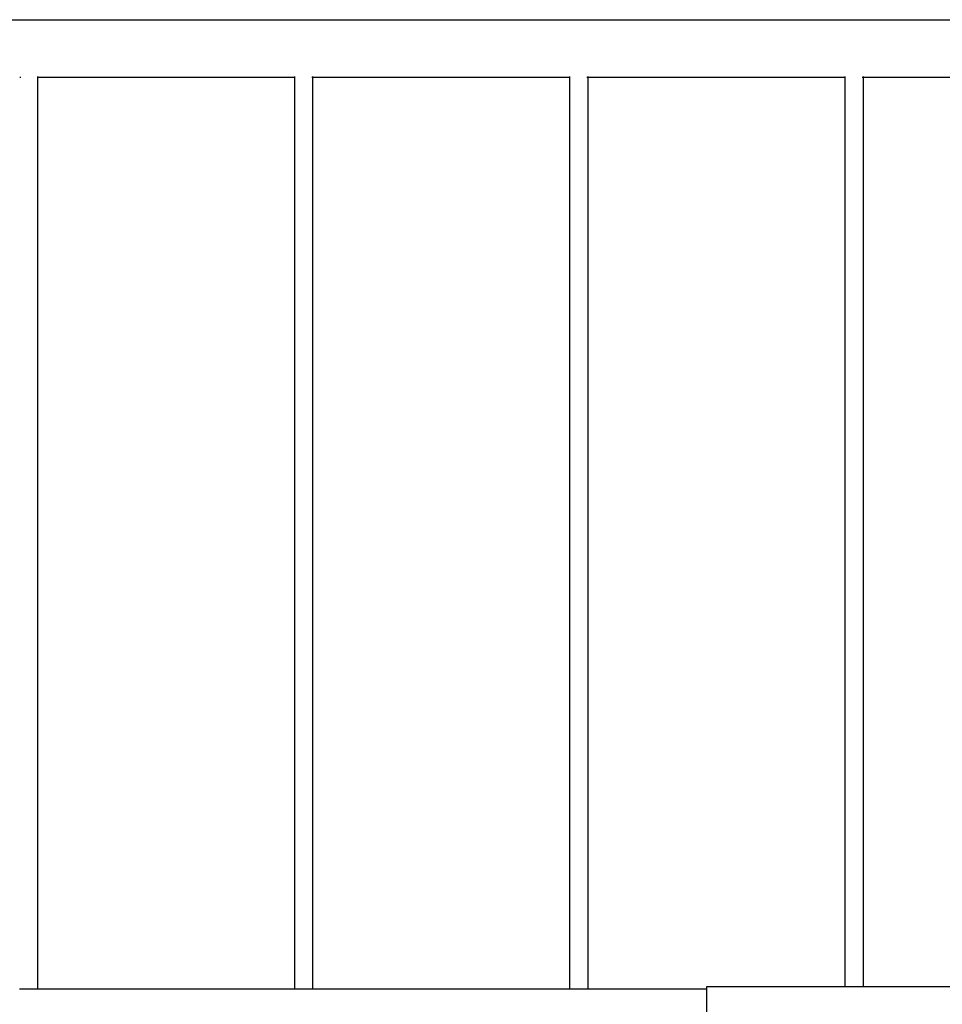
# Model space of a CAD drawing. Units: inches. Extents: x 229 to 1576, y 202 to 845.
# Drawn here: x 1205 to 1225, y 436 to 457 of the extents above; entities that cross this region are included whole.
import ezdxf

# ---------------------------------------------------------------- set-up
doc = ezdxf.new("R2010")
doc.units = ezdxf.units.IN
doc.header["$MEASUREMENT"] = 0
doc.layers.add('Edges', color=7, linetype='Continuous')

# ---------------------------------------------------------------- blocks, each defined once
blk = doc.blocks.new('stage fr')
at = {"layer": 'Edges'}
for p, q in [((-26.916, -101.96), (5.146, -101.96)), ((-23.248, -103.209), (-23.268, -103.209)), ((-22.881, -103.209), (-22.881, -103.188)), ((-22.881, -122.887), (-22.881, -103.209)), ((-17.334, -103.209), (-22.881, -103.209)), ((-17.334, -103.209), (-17.334, -103.188)), ((-17.334, -122.887), (-17.334, -103.209)), ((-17.328, -103.209), (-17.334, -103.209)), ((-16.947, -103.209), (-16.967, -103.209)), ((-16.941, -103.209), (-16.941, -103.188)), ((-16.941, -122.887), (-16.941, -103.209)), ((-11.394, -103.209), (-16.941, -103.209)), ((-11.394, -103.209), (-11.394, -103.188)), ((-11.394, -122.887), (-11.394, -103.209)), ((-11.387, -103.209), (-11.394, -103.209)), ((-11, -103.209), (-11.026, -103.209)), ((-11, -103.209), (-11, -103.188)), ((-11, -122.887), (-11, -103.209)), ((-5.453, -103.209), (-11, -103.209)), ((-5.453, -103.209), (-5.453, -103.188)), ((-5.453, -122.831), (-5.453, -103.209)), ((-5.066, -103.209), (-5.086, -103.209)), ((-5.059, -103.209), (-5.059, -103.188)), ((-5.059, -122.831), (-5.059, -103.209)), ((0.487, -103.209), (-5.059, -103.209)), ((-8.436, -122.887), (-8.436, -122.831)), ((-8.436, -122.831), (-5.453, -122.831)), ((-5.453, -122.831), (-5.059, -122.831)), ((-5.059, -122.831), (-2.466, -122.831)), ((-22.881, -122.887), (-23.275, -122.887)), ((-17.334, -122.887), (-22.881, -122.887)), ((-16.941, -122.887), (-17.334, -122.887)), ((-11.394, -122.887), (-16.941, -122.887)), ((-11, -122.887), (-11.394, -122.887)), ((-8.436, -122.887), (-11, -122.887)), ((-8.436, -123.54), (-8.436, -122.887))]:
    blk.add_line(p, q, dxfattribs=at)

msp = doc.modelspace()

# ---------------------------------------------------------------- block references
msp.add_blockref('stage fr', (1228.158, 559.207))

doc.saveas('drawing.dxf')
